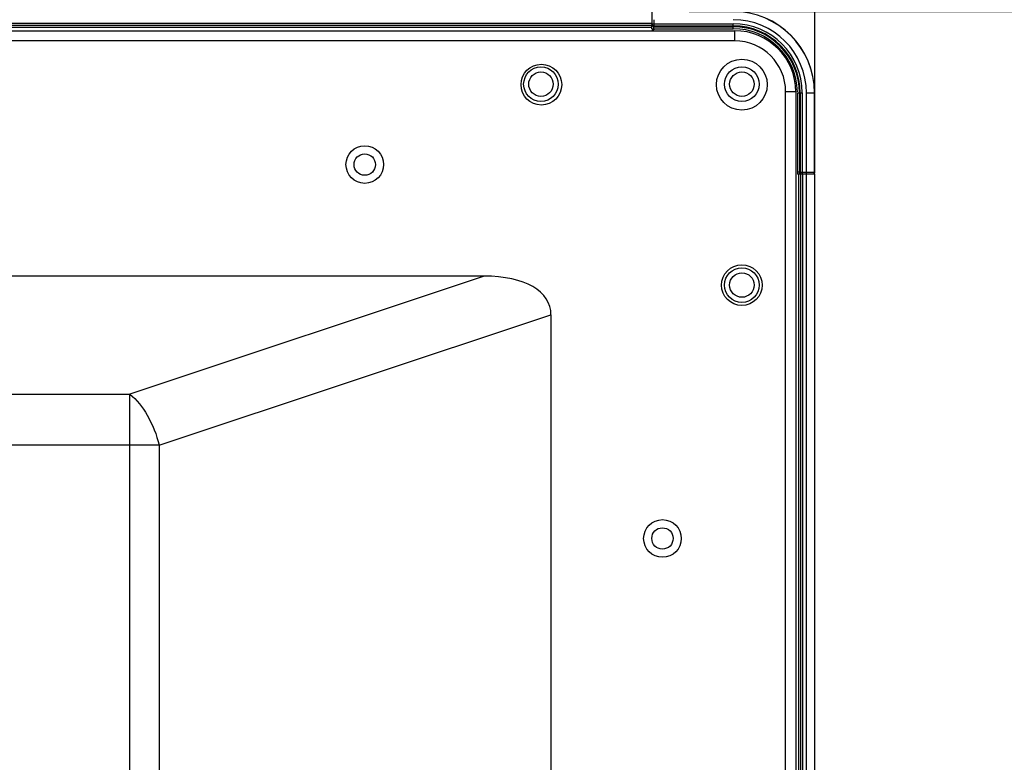
# Model space of a CAD drawing. Units: millimetres. Extents: x -1626 to 6674, y 0 to 4032.
# Drawn here: x 3845 to 3942, y 2299 to 2372 of the extents above; entities that cross this region are included whole.
import ezdxf

# ---------------------------------------------------------------- set-up
doc = ezdxf.new("R2010")
doc.units = ezdxf.units.MM
doc.layers.get('Defpoints').update_dxf_attribs({"lineweight": 0})
doc.layers.add('11651801-M04DXF_CONTINUOUS_LINE', color=7, linetype='Continuous')
doc.layers.add('K65VE-BOP186DXF_CONTINUOUS_LINE', color=7, linetype='Continuous')
doc.layers.add('dim', color=3, linetype='Continuous', lineweight=25)
doc.dimstyles.new('55寸', dxfattribs={"dimscale": 8.5, "dimtxt": 3.5, "dimasz": 2.5, "dimexe": 0.5, "dimexo": 0.5, "dimgap": 0.6, "dimtad": 1, "dimdec": 1, "dimdsep": 46, "dimtxsty": 'Standard', "dimcen": 3, "dimclrd": 256, "dimclre": 256, "dimclrt": 256, "dimadec": 1, "dimazin": 2, "dimtfac": 1, "dimtdec": 1, "dimtmove": 0, "dimatfit": 3, "dimfxl": 1, "dimlwd": -1, "dimlwe": -1, "dimarcsym": 0})

# ---------------------------------------------------------------- blocks, each defined once
blk = doc.blocks.new('*D33')
at = {"layer": 'Defpoints', "color": 0}
for p in [(3923.153, 2479.68), (3923.153, 2356.717), (3478.949, 2151.252)]:
    blk.add_point(p, dxfattribs=at)
at = {"layer": 'dim'}
for p, q in [((3478.949, 2155.502), (3478.949, 2483.93)), ((3923.153, 2360.967), (3923.153, 2483.93)), ((3500.199, 2479.68), (3901.903, 2479.68))]:
    blk.add_line(p, q, dxfattribs=at)
for points in [[(3500.199, 2483.222), (3500.199, 2476.138), (3478.949, 2479.68)], [(3901.903, 2476.138), (3901.903, 2483.222), (3923.153, 2479.68)]]:
    blk.add_solid(points, dxfattribs=at)
at = {"layer": 'dim', "insert": (3701.051, 2499.655), "char_height": 29.75, "attachment_point": 5}
blk.add_mtext('444.2', dxfattribs=at)
blk = doc.blocks.new('*D35')
at = {"layer": 'Defpoints', "color": 0}
for p in [(3906.572, 2373.047), (3478.949, 2151.252), (4034.275, 2151.252)]:
    blk.add_point(p, dxfattribs=at)
at = {"layer": 'dim'}
for p, q in [((3910.822, 2373.047), (4038.525, 2373.047)), ((4034.275, 2351.797), (4034.275, 2172.502)), ((3483.199, 2151.252), (4038.525, 2151.252))]:
    blk.add_line(p, q, dxfattribs=at)
for points in [[(4037.817, 2351.797), (4030.734, 2351.797), (4034.275, 2373.047)], [(4030.734, 2172.502), (4037.817, 2172.502), (4034.275, 2151.252)]]:
    blk.add_solid(points, dxfattribs=at)
at = {"layer": 'dim', "insert": (4014.3, 2262.15), "char_height": 29.75, "attachment_point": 5, "rotation": 90}
blk.add_mtext('221.8', dxfattribs=at)

msp = doc.modelspace()

# ---------------------------------------------------------------- linework, layer by layer
at = {"layer": '11651801-M04DXF_CONTINUOUS_LINE', "color": 0, "linetype": 'Continuous'}
for p, q in [((2442.599, 2371.152), (3915.299, 2371.152)), ((3915.299, 2370.152), (3915.299, 2371.152)), ((3915.299, 2370.152), (2442.599, 2370.152)), ((3921.299, 2365.152), (3920.299, 2365.152)), ((3920.299, 2296.308), (3920.299, 2365.152)), ((3921.299, 2365.152), (3921.299, 2295.379)), ((3890.666, 2347.034), (3499.248, 2347.034)), ((3890.666, 2347.034), (3855.852, 2335.43)), ((3858.752, 2330.407), (3897.243, 2343.237)), ((3897.243, 2343.237), (3897.243, 1564.451)), ((3498.173, 2335.43), (3855.852, 2335.43)), ((3855.852, 2108.922), (3855.852, 2335.43)), ((3858.752, 2330.407), (3498.341, 2330.407)), ((3858.752, 2330.407), (3858.752, 2107.362))]:
    msp.add_line(p, q, dxfattribs=at)
for centre, radius in [((3915.999, 2365.852), 2.5), ((3896.299, 2365.852), 2), ((3878.949, 2358.002), 1.85), ((3878.949, 2358.002), 1.05), ((3915.999, 2346.152), 2), ((3908.199, 2321.252), 1.85), ((3908.199, 2321.252), 1.05)]:
    msp.add_circle(centre, radius, dxfattribs=at)
for radius in [6, 5]:
    msp.add_arc((3915.299, 2365.152), radius, 0, 90, dxfattribs=at)
msp.add_ellipse((3885.643, 2340.337), major_axis=(11.454, 3.818), ratio=0.480384, start_param=-0.15878, end_param=0.964184, dxfattribs=at)
msp.add_open_spline([(3855.852, 2335.43), (3856.565, 2334.894), (3857.773, 2333.275), (3858.493, 2331.44), (3858.752, 2330.407)], degree=3, knots=[0, 0, 0, 0, 0.455744, 1, 1, 1, 1], dxfattribs=at)
at = {"layer": 'K65VE-BOP186DXF_CONTINUOUS_LINE', "color": 0, "linetype": 'Continuous'}
for p, q in [((3907.149, 2373.047), (3907.149, 2371.692)), ((3907.359, 2372.237), (3907.359, 2371.625)), ((2450.749, 2371.892), (3907.149, 2371.892)), ((2450.749, 2371.692), (3907.149, 2371.692)), ((3249.731, 2371.492), (3907.149, 2371.492)), ((3907.149, 2371.35), (3907.149, 2371.692)), ((3907.151, 2371.35), (3915.149, 2371.35)), ((3907.351, 2371.247), (3907.151, 2371.247)), ((3907.159, 2371.825), (3915.149, 2371.825)), ((3907.351, 2371.35), (3907.351, 2371.247)), ((3907.359, 2371.625), (3907.352, 2371.55)), ((3907.352, 2371.55), (3915.149, 2371.55)), ((3907.359, 2371.625), (3915.149, 2371.625)), ((3915.149, 2371.35), (3915.149, 2371.825)), ((3921.452, 2365.047), (3921.927, 2365.047)), ((3921.452, 2365.047), (3921.452, 2357.049)), ((3921.652, 2365.047), (3921.652, 2357.25)), ((3921.727, 2365.047), (3921.727, 2357.257)), ((3921.927, 2365.047), (3921.927, 2357.057)), ((3922.339, 2365.047), (3923.139, 2365.047)), ((3922.339, 2357.057), (3922.339, 2365.047)), ((3923.139, 2357.256), (3923.139, 2365.047)), ((3923.149, 2365.047), (3923.149, 2357.247)), ((3921.747, 2357.049), (3921.452, 2357.049)), ((3921.799, 2357.047), (3921.452, 2357.047)), ((3921.599, 2295.045), (3921.599, 2357.047)), ((3921.652, 2357.25), (3921.727, 2357.257)), ((3921.727, 2357.257), (3922.418, 2357.257)), ((3921.799, 2357.049), (3921.747, 2357.049)), ((3923.153, 2357.055), (3921.799, 2357.055)), ((3921.799, 2294.802), (3921.799, 2357.055)), ((3921.999, 2294.54), (3921.999, 2357.055)), ((3922.339, 2357.257), (3923.139, 2357.256)), ((3922.353, 2294.03), (3922.353, 2357.055)), ((3922.418, 2357.257), (3922.641, 2357.257)), ((3922.641, 2357.257), (3922.885, 2357.257)), ((3922.885, 2357.257), (3923.011, 2357.257)), ((3923.011, 2357.257), (3923.092, 2357.256)), ((3923.09, 2357.055), (3923.149, 2357.116)), ((3923.149, 2357.116), (3923.149, 2357.256)), ((3923.153, 1520.389), (3923.153, 2357.055))]:
    msp.add_line(p, q, dxfattribs=at)
msp.add_lwpolyline([(3923.092, 2357.256), (3923.126, 2357.256), (3923.136, 2357.256), (3923.139, 2357.256)], dxfattribs=at)
for centre, radius in [((3896.259, 2365.897), 1.7), ((3915.999, 2365.897), 1.7), ((3896.259, 2365.897), 1.2), ((3915.999, 2365.897), 1.2), ((3915.999, 2346.157), 1.7), ((3915.999, 2346.157), 1.2)]:
    msp.add_circle(centre, radius, dxfattribs=at)
for centre, radius, start, end in [((3915.149, 2365.047), 8, 0, 90), ((3915.149, 2365.047), 7.991, 0, 90), ((3915.149, 2365.047), 7.191, 0, 90), ((3907.359, 2371.825), 0.2, 259.29446, 269.95466), ((3915.149, 2365.047), 6.779, 0, 90), ((3915.149, 2365.047), 6.579, 0, 90), ((3915.149, 2365.047), 6.503, 0, 90), ((3915.149, 2365.047), 6.303, 1.01124, 90), ((3921.927, 2357.257), 0.2, 180.04494, 190.70393), ((3921.927, 2357.256), 0.199, 239.62224, 247.33127), ((3921.928, 2357.259), 0.202, 247.41186, 262.42635), ((3922.951, 2357.247), 0.198, 349.82482, 359.93645)]:
    msp.add_arc(centre, radius, start, end, dxfattribs=at)
for points, knots in [([(3907.151, 2371.35), (3907.151, 2371.438), (3907.151, 2371.571), (3907.151, 2371.703), (3907.151, 2371.747)], [0, 0, 0, 0, 0.667114, 1, 1, 1, 1]), ([(3907.352, 2371.55), (3907.305, 2371.55), (3907.207, 2371.586), (3907.159, 2371.677), (3907.153, 2371.724)], [0, 0, 0, 0, 0.49993, 1, 1, 1, 1]), ([(3907.322, 2371.629), (3907.282, 2371.636), (3907.204, 2371.678), (3907.166, 2371.758), (3907.161, 2371.799)], [0, 0, 0, 0, 0.499968, 1, 1, 1, 1]), ([(3907.351, 2371.35), (3907.351, 2371.375), (3907.351, 2371.422), (3907.351, 2371.477), (3907.351, 2371.513), (3907.352, 2371.533), (3907.351, 2371.545), (3907.352, 2371.55)], [0, 0, 0, 0, 0.378743, 0.700976, 0.825476, 0.918915, 1, 1, 1, 1]), ([(3921.652, 2357.25), (3921.647, 2357.248), (3921.635, 2357.25), (3921.615, 2357.249), (3921.579, 2357.249), (3921.524, 2357.249), (3921.477, 2357.249), (3921.452, 2357.249)], [0, 0, 0, 0, 0.081085, 0.174524, 0.299024, 0.621257, 1, 1, 1, 1]), ([(3921.652, 2357.25), (3921.652, 2357.206), (3921.682, 2357.116), (3921.762, 2357.065), (3921.805, 2357.055)], [0, 0, 0, 0, 0.499981, 1, 1, 1, 1]), ([(3921.731, 2357.22), (3921.736, 2357.192), (3921.759, 2357.138), (3921.802, 2357.099), (3921.826, 2357.084)], [0, 0, 0, 0, 0.500272, 1, 1, 1, 1]), ([(3923.139, 2357.256), (3923.139, 2357.219), (3923.125, 2357.169), (3923.095, 2357.13), (3923.087, 2357.121)], [0, 0, 0, 0, 0.747864, 1, 1, 1, 1])]:
    msp.add_open_spline(points, degree=3, knots=knots, dxfattribs=at)
for points in [[(3923.096, 2357.112), (3923.072, 2357.085), (3923.04, 2357.065), (3923.005, 2357.055)], [(3923.087, 2357.121), (3923.066, 2357.098), (3923.037, 2357.079), (3923.008, 2357.068)], [(3923.145, 2357.212), (3923.139, 2357.175), (3923.121, 2357.139), (3923.096, 2357.112)]]:
    msp.add_open_spline(points, degree=3, dxfattribs=at)

# ---------------------------------------------------------------- dimensions: what is measured, and where the dimension line sits
at = {"layer": 'dim', "color": 0}
dim = msp.add_linear_dim(base=(3923.153, 2479.68), p1=(3478.949, 2151.252), p2=(3923.153, 2356.717), dimstyle='55寸', dxfattribs=at)
dim.commit()
dim.dimension.update_dxf_attribs({"geometry": '*D33', "text_midpoint": (3701.051, 2499.655)})
dim = msp.add_linear_dim(base=(4034.275, 2151.252), p1=(3906.572, 2373.047), p2=(3478.949, 2151.252), angle=90, dimstyle='55寸', dxfattribs=at)
dim.commit()
dim.dimension.update_dxf_attribs({"geometry": '*D35', "text_midpoint": (4014.3, 2262.15)})

doc.saveas('drawing.dxf')
